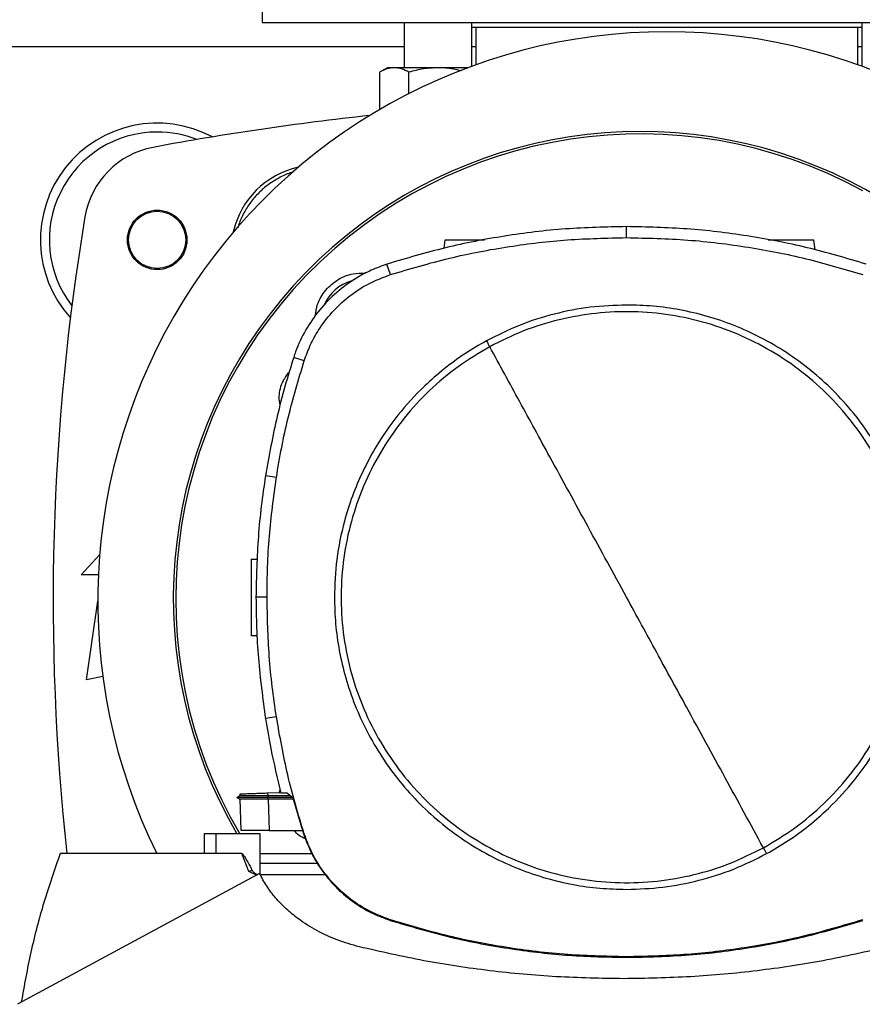
# Model space of a CAD drawing. Units: inches. Extents: x 0.4 to 10.6, y 0.4 to 8.1.
# Drawn here: x 6.7 to 6.9, y 5.9 to 6.2 of the extents above; entities that cross this region are included whole.
import ezdxf

# ---------------------------------------------------------------- set-up
doc = ezdxf.new("R2010")
doc.units = ezdxf.units.IN
doc.header["$MEASUREMENT"] = 0

msp = doc.modelspace()

# ---------------------------------------------------------------- linework, layer by layer
at = {"color": 7, "linetype": 'Continuous', "lineweight": 25}
for p, q in [((6.725251986466173, 6.229352355061946), (6.725251986466173, 6.198102351620208)), ((6.725251986466173, 6.198102351620208), (6.975252014000077, 6.198102351620208)), ((6.769124603201516, 6.198102351620208), (6.769124603201516, 6.184121562016372)), ((6.789957912755569, 6.184572175477514), (6.789957912755569, 6.198102351620208)), ((6.910546009489363, 6.198102351620208), (6.910546009489363, 6.184572175477514)), ((6.910546009489363, 6.196543967845012), (6.789957912755569, 6.196543967845012)), ((6.791196938442239, 6.196543967845012), (6.791196938442239, 6.185019112536681)), ((6.90930714024533, 6.185019112536681), (6.90930714024533, 6.196543967845012)), ((6.763916314923662, 6.184121562016372), (6.761499119736197, 6.182725986138184)), ((6.761499119736197, 6.182725986138184), (6.761499119736197, 6.17119168560563)), ((6.766009673852113, 6.184121562016372), (6.763916314923662, 6.184121562016372)), ((6.779541336199861, 6.184121562016372), (6.766009673852113, 6.184121562016372)), ((6.770520227968029, 6.176117653589317), (6.770520227968029, 6.182725986138184)), ((6.788737347300089, 6.184121562016372), (6.779541336199861, 6.184121562016372)), ((6.837813402591533, 6.131618366759986), (6.837813402591533, 6.13502498340646)), ((6.781707440954611, 6.13086543768011), (6.781351846840243, 6.128335144243608)), ((6.896155085956761, 6.12780401171263), (6.895724790483127, 6.13086543768011)), ((6.76482399510473, 6.120184023294941), (6.763780835599842, 6.123426981387569)), ((6.738200743547693, 6.093583441253802), (6.734958626334241, 6.094629411837327)), ((6.729596085616103, 6.057498482776989), (6.72623084804717, 6.058028065548092)), ((6.669313731336337, 6.027416664006949), (6.674978362786919, 6.033641578262874)), ((6.721786938494703, 6.032243391748177), (6.723756238411848, 6.032312158064894)), ((6.674582719357426, 6.027416664006949), (6.669313731336337, 6.027416664006949)), ((6.670954032387439, 5.994936348611212), (6.674399055701346, 6.019296720297946)), ((6.726701896827796, 6.020514830175021), (6.723295358402641, 6.020514830175021)), ((6.723629050547801, 6.00855702070849), (6.721786938494703, 6.008621344298752)), ((6.67595362618726, 5.996047345554659), (6.670954032387439, 5.994936348611212)), ((6.729596085616103, 5.983531176809175), (6.72623084804717, 5.983001594038071)), ((6.726984432230589, 5.960037205769089), (6.730966210232751, 5.96017625394057)), ((6.727015877200668, 5.959135729516353), (6.726984432230589, 5.960037205769089)), ((6.730543345784384, 5.96016148477785), (6.730755638443071, 5.961099382832061)), ((6.730998280973377, 5.960035773341191), (6.732707886112761, 5.960035773341191)), ((6.734724275263707, 5.95852491390588), (6.732707886112761, 5.960035773341191)), ((6.718343948935079, 5.959181097881141), (6.717411394374696, 5.958642729878193)), ((6.717411863702607, 5.958648928917691), (6.718272767535151, 5.958151920436954)), ((6.717411863702607, 5.95864890447353), (6.717417026309635, 5.958645951618752)), ((6.717416869866998, 5.958646073839564), (6.717417026309635, 5.958645951618752)), ((6.717417026309635, 5.958645951618752), (6.717416869866998, 5.958645829397942)), ((6.718260721452085, 5.958158847912483), (6.717417026309635, 5.958645956507585)), ((6.717422971129849, 5.958645951618752), (6.717417026309635, 5.958645951618752)), ((6.717417026309635, 5.958645936952255), (6.717417339194909, 5.958645746287791)), ((6.718260721452085, 5.958158896800807), (6.718597855335264, 5.948505193210103)), ((6.718260721452085, 5.958158891911975), (6.71859691667944, 5.948531915568071)), ((6.718260721452085, 5.958158867467813), (6.71859691667944, 5.948531944901066)), ((6.718317353686754, 5.959734543043251), (6.718336752573768, 5.959176932595926)), ((6.718317353686754, 5.959734543043251), (6.718336752573768, 5.959176932595926)), ((6.718317353686754, 5.959734543043251), (6.718336752573768, 5.959176922818261)), ((6.718336752573768, 5.959176952151256), (6.718336752573768, 5.959176932595926)), ((6.726986309542236, 5.958645951618752), (6.727015877200668, 5.959135729516353)), ((6.734562670019473, 5.958645951618752), (6.726986309542236, 5.958645951618752)), ((6.727015877200668, 5.958158789246494), (6.726986309542236, 5.958645951618752)), ((6.733932675519446, 5.959118012387688), (6.727015877200668, 5.959135729516353)), ((6.727015877200668, 5.958158789246494), (6.727032303677575, 5.958158799024159)), ((6.727032303677575, 5.958158799024159), (6.727373505069321, 5.948385123486048)), ((6.734832533568653, 5.958158799024159), (6.727032303677575, 5.958158799024159)), ((6.734724275263707, 5.95852491390588), (6.738019895859083, 5.94738786033985)), ((6.718597855335264, 5.948505193210103), (6.718601922843832, 5.948385123486048)), ((6.718597855335264, 5.948505193210103), (6.718598168220539, 5.948495684431061)), ((6.727373505069321, 5.948385123486048), (6.737724688602676, 5.948385123486048)), ((6.707281420730348, 5.947374733824822), (6.707281420730348, 5.941311740753925)), ((6.710873969451142, 5.947374733824822), (6.707281420730348, 5.947374733824822)), ((6.710873969451142, 5.947374733824822), (6.710873969451142, 5.941311740753925)), ((6.724585853716952, 5.947374733824822), (6.710873969451142, 5.947374733824822)), ((6.724585853716952, 5.934788615665179), (6.724585853716952, 5.947374733824822)), ((6.738019895859083, 5.94738786033985), (6.738200743547693, 5.94744621833236)), ((6.710873969451142, 5.941311740753925), (6.662777870839155, 5.941311740753925)), ((6.718906203773196, 5.941311740753925), (6.710873969451142, 5.941311740753925)), ((6.721112514285709, 5.935801963070014), (6.718906203773196, 5.941311740753925)), ((6.724585853716952, 5.941311740753925), (6.740554579467091, 5.941311740753925)), ((6.723457589417423, 5.934672818780652), (6.721112514285709, 5.935801963070014)), ((6.742412805111821, 5.938280244218475), (6.724585853716952, 5.938280244218475)), ((6.724393585715825, 5.935178754269375), (6.64955221028978, 5.894726169136645)), ((6.744700778680955, 5.934778857555683), (6.724590703438705, 5.934778857555683)), ((6.76476579844369, 5.920664690825963), (6.76482399510473, 5.920845636291221)), ((6.837813402591533, 5.909411292826177), (6.837813402591533, 5.909221215021971))]:
    msp.add_line(p, q, dxfattribs=at)
at = {"color": 8, "linetype": 'Continuous', "lineweight": 25}
for p, q in [((6.769124603201516, 6.190572826157485), (6.27521141826211, 6.190572826157485)), ((6.791196938442239, 6.190572826157485), (6.789957912755569, 6.190572826157485)), ((6.910546009489363, 6.190572826157485), (6.90930714024533, 6.190572826157485))]:
    msp.add_line(p, q, dxfattribs=at)
at = {"color": 7, "linetype": 'Continuous', "lineweight": 25}
for radius in [0.009186351706037321, 0.008866666666666134]:
    msp.add_circle((6.692771685272495, 6.130927162904833), radius, dxfattribs=at)
for centre, radius, start, end in [((6.850252000233126, 6.019378606474386), 0.1758530183727039, 90, 206.3550588238151), ((6.850252000233126, 6.019378606474386), 0.1758530183727025, 334.4453440756308, 90), ((6.692771685272495, 6.130927162904833), 0.03608923884514529, 61.81760949811976, 221.9549244801532), ((6.850252000233126, 5.310717189151551), 0.8635170603674548, 96.10630680970071, 100.5934870253441), ((6.692771685272495, 6.130927162904833), 0.03333333333333385, 90, 217.7054123958289), ((6.692771685272495, 6.130927162904833), 0.03333333333333297, 68.45789628281177, 90), ((6.842019823573741, 6.020130586386277), 0.1442808398943303, 0, 210.2826081363184), ((6.842019823573741, 6.020130586386277), 0.1435260242564275, 61.35211024345865, 210.4587229749767), ((6.69632854191581, 6.133717306554403), 0.02624671916010604, 100.5934870253446, 170.5382667419116), ((6.742034629878479, 6.127595976829033), 0.0263779527559054, 102.4608717759933, 167.5391282240086), ((7.382404231204253, 6.019378606474386), 0.7217847769028871, 170.5382667419113, 186.2091485723643), ((6.756577754178926, 6.105572655780422), 0.01325423612155789, 106.2211457647722, 156.9702090718935)]:
    msp.add_arc(centre, radius, start, end, dxfattribs=at)
for points, knots in [([(6.766009673852113, 6.184121562016372), (6.765253877858327, 6.184051236646516), (6.763725506626173, 6.183909024630228), (6.762246660543537, 6.183123208001751), (6.761499119736197, 6.182725986138184)], [0, 0, 0, 0, 0.4945107431270219, 0.9999999999999999, 0.9999999999999999, 0.9999999999999999, 0.9999999999999999]), ([(6.770520227968029, 6.182725986138184), (6.769787666715813, 6.183116044105223), (6.768309123854316, 6.183903305813363), (6.766780781311543, 6.184048371041989), (6.766009673852113, 6.184121562016372)], [0, 0, 0, 0, 0.4954616273174542, 1, 1, 1, 1]), ([(6.779541336199861, 6.184121562016372), (6.778029744209726, 6.184051236645737), (6.774973001729227, 6.183909024627361), (6.772015309579912, 6.183123208001718), (6.770520227968029, 6.182725986138184)], [0, 0, 0, 0, 0.494510741345867, 1, 1, 1, 1]), ([(6.786763041218554, 6.183138212487221), (6.785893216881031, 6.183361450735415), (6.783529314402792, 6.183968140414446), (6.781085758437075, 6.184062146512669), (6.779541336199861, 6.184121562016372)], [0, 0, 0, 0, 0.3679611767104817, 1, 1, 1, 1]), ([(6.734561105593101, 6.151787401321133), (6.734336310044751, 6.151727600177105), (6.732866940976639, 6.151336711870295), (6.730322828641605, 6.150089480587512), (6.727036137726992, 6.148055209170492), (6.724106865682786, 6.145512435310375), (6.721565805815156, 6.142583087133777), (6.719524656070769, 6.139298510221152), (6.718231345676476, 6.136614188635479), (6.717810032514937, 6.13499948922968), (6.717713954435051, 6.134631266176937)], [0, 0, 0, 0, 0.02789032987082895, 0.1823042685324744, 0.3367239565691381, 0.4911363708569402, 0.6455540439027454, 0.7999688103799809, 0.95438402031919, 1, 1, 1, 1]), ([(6.837813402591533, 6.13502498340646), (6.831505245803693, 6.134886331920227), (6.818888988039999, 6.134609030174494), (6.800181341767737, 6.132302199625028), (6.781725928810156, 6.128763071937151), (6.769774473210895, 6.125209228636949), (6.763780835599842, 6.123426981387569)], [0, 0, 0, 0, 0.2515015223247669, 0.503000819467079, 0.7507556333733005, 1, 1, 1, 1]), ([(6.911845969583225, 6.123426981387569), (6.905797642082034, 6.125224091292708), (6.893701017303235, 6.128818302122803), (6.875184209358173, 6.132343159760552), (6.856530639238651, 6.134617482792418), (6.844064945568008, 6.134888878507556), (6.837813402591533, 6.13502498340646)], [0, 0, 0, 0, 0.2515009379730894, 0.503000619192345, 0.7507549061856413, 1, 1, 1, 1]), ([(6.76482399510473, 6.120184023294941), (6.770873097706778, 6.121979262489877), (6.782971325941261, 6.125569747714657), (6.801322682271075, 6.129029479573003), (6.819627929839518, 6.131228426369868), (6.831739809256259, 6.131488134272392), (6.837813402591533, 6.131618366759986)], [0, 0, 0, 0, 0.2551005589596942, 0.5102020891486484, 0.7543871413658846, 0.9999999999999999, 0.9999999999999999, 0.9999999999999999, 0.9999999999999999]), ([(6.793965190907595, 6.13086543768011), (6.79345146709155, 6.13086543768011), (6.792387031056577, 6.13086543768011), (6.790658099220671, 6.13086543768011), (6.788898141042989, 6.13086543768011), (6.787204481900069, 6.13086543768011), (6.785643872694102, 6.13086543768011), (6.783827500654979, 6.13086543768011), (6.782100331870015, 6.13086543768011), (6.781839133594918, 6.13086543768011), (6.781707440954611, 6.13086543768011)], [0, 0, 0, 0, 0.09165483943693585, 0.189908878719434, 0.2881629180019321, 0.3869203857130661, 0.4866069801915155, 0.5874833505129856, 0.7920146803372325, 1, 1, 1, 1]), ([(6.837813402591533, 6.131618366759986), (6.844121711522074, 6.131477717420479), (6.856738315470438, 6.131196419051662), (6.875268491826551, 6.128878389846973), (6.893369216391915, 6.125374075028942), (6.904980274996396, 6.12191740015666), (6.910802731857017, 6.120184023294941)], [0, 0, 0, 0, 0.2551008908746923, 0.5102012191347488, 0.7543865405285108, 1, 1, 1, 1]), ([(6.895724790483127, 6.13086543768011), (6.89559309867468, 6.13086543768011), (6.895331902049487, 6.13086543768011), (6.893604723099979, 6.13086543768011), (6.89178838887792, 6.13086543768011), (6.890227741416422, 6.13086543768011), (6.888534408391589, 6.13086543768011), (6.886773168643307, 6.13086543768011), (6.885006263320752, 6.13086543768011), (6.883330002263726, 6.13086543768011), (6.882178701701833, 6.13086543768011), (6.881674810655431, 6.13086543768011), (6.881613821049806, 6.13086543768011)], [0, 0, 0, 0, 0.1856155095196853, 0.3681485222324212, 0.4581751592377447, 0.547136593503106, 0.6352722259496565, 0.7229624604007115, 0.8106488105400328, 0.89878815900295, 0.9877495932683112, 1, 1, 1, 1]), ([(6.763780835599842, 6.123426981387569), (6.762147748233505, 6.122839464222158), (6.758881582877029, 6.121664433264504), (6.753596768108112, 6.118835499410205), (6.748113288408953, 6.114852258693431), (6.742823116355212, 6.109449355282421), (6.738543114657679, 6.103223737972042), (6.736134748566988, 6.098125630510734), (6.735146895841177, 6.095189074215483), (6.734958626334241, 6.094629411837327)], [0, 0, 0, 0, 0.1230522225221301, 0.2461037385531173, 0.4241008086280669, 0.6020957338362186, 0.7800916254175557, 0.9580888525466601, 1, 1, 1, 1]), ([(6.738200743547693, 6.093583441253802), (6.738789532585491, 6.095204470660494), (6.73997660351264, 6.098472664796599), (6.742786646825207, 6.103520819525734), (6.746642880867786, 6.108643331845248), (6.751813815158681, 6.11347238222215), (6.75788848072741, 6.117544955940257), (6.762487552014909, 6.119294971618459), (6.76482399510473, 6.120184023294941)], [0, 0, 0, 0, 0.1323584243380618, 0.2668508199176955, 0.4423278285761426, 0.6228918698794952, 0.8084196504780525, 0.9999999999999999, 0.9999999999999999, 0.9999999999999999, 0.9999999999999999]), ([(6.741619640941187, 6.107324927399871), (6.741789238012664, 6.108589962242032), (6.742182277312407, 6.111521666216571), (6.744705783886063, 6.115572468595199), (6.748544266944955, 6.118845115836312), (6.75292325051192, 6.120692607008801), (6.755864024013346, 6.120630258334828), (6.757142505175292, 6.120603152675345)], [0, 0, 0, 0, 0.1684616211726452, 0.3904079064772552, 0.6108544345004636, 0.8308216275397858, 1, 1, 1, 1]), ([(6.837813402591533, 6.110797416174274), (6.834065713067962, 6.110663706829916), (6.826540896106828, 6.110395237860984), (6.81542652402289, 6.108188918118122), (6.804614994490917, 6.10479663479091), (6.797882631286573, 6.101424643454289), (6.794529635942633, 6.099745252294257)], [0, 0, 0, 0, 0.2490218678497194, 0.4999997900315251, 0.7509792141172892, 1, 1, 1, 1]), ([(6.92809597919506, 6.020514830175021), (6.928023644833189, 6.023268182250693), (6.927878973022111, 6.028775003919205), (6.926679675924026, 6.037129361274165), (6.92472123678366, 6.045501957403119), (6.921856057711327, 6.05389190049114), (6.918124980095672, 6.062094086760626), (6.91349366735632, 6.070031956114733), (6.908018635259781, 6.077533707230673), (6.901766778802143, 6.084468237166029), (6.894832246060804, 6.09072008830739), (6.887330508298038, 6.096195115674753), (6.879392633871349, 6.100826439429524), (6.871190639066876, 6.104557386167216), (6.862800713542081, 6.107422654139234), (6.854428228337662, 6.109381050642606), (6.846073662940319, 6.110580416287441), (6.840566857884842, 6.110725081954549), (6.837813402591533, 6.110797416174274)], [0, 0, 0, 0, 0.05824723692079901, 0.1164969599204511, 0.1782401659880287, 0.2399881564964481, 0.3038030506605587, 0.3686256053306868, 0.434137672952376, 0.5000001701272714, 0.5658625467961178, 0.6313745865611409, 0.6961970171094279, 0.760012239452457, 0.821755226792571, 0.8835034170853406, 0.9417505922858633, 1, 1, 1, 1]), ([(6.880101881182531, 5.943106308911808), (6.883409646842677, 5.94507928514729), (6.890025178908284, 5.949025238062811), (6.898861149970952, 5.956522410504892), (6.90670455859123, 5.965019348216707), (6.913355319450321, 5.974491269287965), (6.91871732230814, 5.984743800174574), (6.922693895052451, 5.995610271643915), (6.925218621116846, 6.006902331382552), (6.926247519940303, 6.018427492021851), (6.925763375364929, 6.029988332552064), (6.923774361419439, 6.041387067008241), (6.920314791218186, 6.05242874265379), (6.915443265674935, 6.062924227803762), (6.909243664858929, 6.072694179573485), (6.901821701939948, 6.081571218691636), (6.893304607696372, 6.089403605090929), (6.883838127245333, 6.096057395278973), (6.873584110212923, 6.101418646377208), (6.862718081835549, 6.105395325896312), (6.851425736332286, 6.107920366263905), (6.83990139749553, 6.108947844325293), (6.828337631146212, 6.108469078761336), (6.816949853379065, 6.106459984234611), (6.805867091490401, 6.103075571572849), (6.798972294714671, 6.099640751708821), (6.795524924000535, 6.097923355563186)], [0, 0, 0, 0, 0.0416666807638259, 0.08333337091613008, 0.1250002026445, 0.1666667840131528, 0.2083332814554516, 0.2499999144344851, 0.2916665472544422, 0.333333162466364, 0.3749999390385238, 0.4166667613637706, 0.4583333084655967, 0.4999999290448962, 0.5416666178325021, 0.5833332673511503, 0.6249999483594184, 0.6666666820114865, 0.7083333935264174, 0.7499999088256227, 0.7916664607160638, 0.8333329248074852, 0.8749998970668988, 0.9166663655697236, 0.9583335172620758, 0.9999999999999999, 0.9999999999999999, 0.9999999999999999, 0.9999999999999999]), ([(6.794529635942633, 6.099745252294257), (6.79227874029992, 6.098441595363672), (6.787745083444393, 6.095815825839556), (6.781367490431887, 6.091116054361836), (6.774286870236764, 6.084940715382221), (6.766936067350833, 6.076887147606051), (6.760701998185659, 6.067851131484829), (6.756182468052104, 6.059371083793636), (6.752990882971067, 6.051803032607379), (6.750134640629606, 6.042777357835395), (6.747973133759538, 6.032324660022788), (6.747676931468149, 6.024415916638721), (6.747530825988007, 6.020514830175021)], [0, 0, 0, 0, 0.0807132595485294, 0.1625691638209073, 0.2454940495747745, 0.3721516845317406, 0.4999941296438847, 0.585241959717262, 0.6701412800609716, 0.7546046293755274, 0.8789556681626326, 1, 1, 1, 1]), ([(6.795524924000535, 6.097923355563186), (6.792217125984898, 6.095950385986822), (6.785601566097866, 6.092004468392692), (6.776765655351304, 6.084507218275403), (6.768922237849971, 6.076010318542327), (6.7622714999991, 6.066538367763873), (6.756909396142462, 6.056285880827022), (6.752932804035533, 6.045419396832321), (6.750408239537069, 6.034127313255552), (6.749379162520015, 6.022602172377158), (6.749863395352696, 6.011041338417373), (6.751852233603111, 5.999642568171287), (6.755311968413626, 5.988600935427506), (6.760183445718957, 5.978105423367739), (6.76638307926196, 5.968335516783069), (6.773804938296712, 5.959458354429303), (6.782322191294205, 5.951626137657774), (6.791788600068881, 5.944972230822717), (6.802042621923692, 5.939611020674226), (6.812908642362315, 5.93563432764631), (6.824201018127661, 5.933109305531105), (6.835725329950893, 5.932081809203364), (6.847289117525981, 5.932560607781173), (6.858676884019713, 5.934569635227893), (6.869759673174524, 5.937954129702462), (6.876654482607424, 5.94138891788165), (6.880101881182531, 5.943106308911808)], [0, 0, 0, 0, 0.04166691099320231, 0.08333336669290599, 0.1250001806810349, 0.1666667443095533, 0.2083333548933792, 0.2499999701322563, 0.2916665235808271, 0.3333331434256645, 0.3749999028088383, 0.4166666566648227, 0.4583332746989456, 0.4999998775380939, 0.5416665485855198, 0.5833329991757569, 0.6250000782949918, 0.6666665631049185, 0.7083332568796596, 0.7499997544387585, 0.7916662808850893, 0.8333330117351797, 0.8749994017932757, 0.9166664091032859, 0.958333278778511, 1, 1, 1, 1]), ([(6.794529635942633, 6.099745252294257), (6.794715669718369, 6.099404753230342), (6.795048019746921, 6.09879645039304), (6.795379146355322, 6.098190238710861), (6.795524924000535, 6.097923355563186)], [0, 0, 0, 0, 0.5597525492817373, 0.9999999999999999, 0.9999999999999999, 0.9999999999999999, 0.9999999999999999]), ([(6.837813402591533, 6.020514830175021), (6.833861972112609, 6.027747895680891), (6.825957753536402, 6.042216511803418), (6.814953293650551, 6.062360014645556), (6.804804836418557, 6.08093644338477), (6.798619261194374, 6.092259160493838), (6.795524924000535, 6.097923355563186)], [0, 0, 0, 0, 0.2797751327173862, 0.5596463895746389, 0.7797128794339213, 1, 1, 1, 1]), ([(6.734958626334241, 6.094629411837327), (6.734029275857838, 6.091627198161946), (6.732170575389459, 6.085622772376098), (6.729010111550299, 6.073466030683175), (6.727341946553897, 6.064199880487263), (6.72623084804717, 6.058028065548092)], [0, 0, 0, 0, 0.2503410143350719, 0.5006818981790933, 1, 1, 1, 1]), ([(6.729596085616103, 6.057498482776989), (6.730121974434707, 6.060596965145769), (6.731173753383016, 6.066793937608201), (6.733812069381964, 6.078893460556134), (6.736456401072936, 6.087744694444021), (6.738200743547693, 6.093583441253802)], [0, 0, 0, 0, 0.2539238307585076, 0.5078482945781213, 0.9999999999999999, 0.9999999999999999, 0.9999999999999999, 0.9999999999999999]), ([(6.73073326714595, 6.079787791733434), (6.730610453874117, 6.080699048585922), (6.730264917199617, 6.083262881123932), (6.731273841422095, 6.087032820527758), (6.732946464499579, 6.089276077567544), (6.733617287162839, 6.090175758841863)], [0, 0, 0, 0, 0.2482700898360426, 0.6985109991748777, 1, 1, 1, 1]), ([(6.72623084804717, 6.058028065548092), (6.725779153296257, 6.054917887279715), (6.724875764620693, 6.04869753643226), (6.723642450543677, 6.03619725756188), (6.723434119348401, 6.026784371310471), (6.723295358402641, 6.020514830175021)], [0, 0, 0, 0, 0.2503417892288901, 0.5006831205197467, 1, 1, 1, 1]), ([(6.726701896827796, 6.020514830175021), (6.726740024772404, 6.023657429707026), (6.726816280703081, 6.029942632188442), (6.727542907271038, 6.042305134741794), (6.728780023302556, 6.0514596899084), (6.729596085616103, 6.057498482776989)], [0, 0, 0, 0, 0.253926581699227, 0.5078534395299787, 1, 1, 1, 1]), ([(6.721786938494703, 6.032243391748177), (6.721786938494703, 6.03207489480863), (6.721786938494703, 6.031822693915529), (6.721786938494703, 6.030316517274881), (6.721786938494703, 6.028850170073089), (6.721786938494703, 6.027047698250254), (6.721786938494703, 6.024991731172325), (6.721786938494702, 6.022757355800724), (6.721786938494703, 6.020432379275698), (6.721786938494703, 6.018107337594398), (6.721786938494702, 6.015873159517892), (6.721786938494703, 6.01381645923134), (6.721786938494702, 6.012016769169479), (6.721786938494703, 6.010539846679512), (6.721786938494703, 6.009451853077572), (6.721786938494703, 6.008752575922075), (6.721786938494703, 6.008665154138249), (6.721786938494703, 6.008621344298752)], [0, 0, 0, 0, 0.1281513833342801, 0.1918129398435369, 0.2547558822716117, 0.3169109771595276, 0.3783323275885458, 0.4391835135429381, 0.4997248983618878, 0.5602662811957116, 0.621117465250988, 0.6825388087439671, 0.7446939156473181, 0.807636858075393, 0.8712984074310414, 0.9355035339392246, 1, 1, 1, 1]), ([(6.723295358402641, 6.020514830175021), (6.723332969911893, 6.017372251451406), (6.723408192947869, 6.011087092544562), (6.72413429250235, 5.998547124978663), (6.725392684600876, 5.989216404716386), (6.72623084804717, 5.983001594038071)], [0, 0, 0, 0, 0.2503415412467577, 0.5006831987681187, 1, 1, 1, 1]), ([(6.729596085616103, 5.983531176809175), (6.729144939440538, 5.986641458533946), (6.728242646635877, 5.992862025110229), (6.727036890242152, 6.005187026461899), (6.726835044286621, 6.014422596637519), (6.726701896827796, 6.020514830175021)], [0, 0, 0, 0, 0.253926645369244, 0.507853546008735, 1, 1, 1, 1]), ([(6.747530825988007, 6.020514830175021), (6.747603126903161, 6.017761477585353), (6.7477477318546, 6.012254653547679), (6.748947062464596, 6.003900301398956), (6.75090546770098, 5.995527687355314), (6.753770764387265, 5.987137772728679), (6.757501835928428, 5.978935598446355), (6.762133040234712, 5.970997657896407), (6.767608182222354, 5.963495981230712), (6.773860020439136, 5.956561418566758), (6.780794559333089, 5.950309570192609), (6.78829628367462, 5.944834565302871), (6.796234091294482, 5.940203223208115), (6.804436048303252, 5.936472237325464), (6.812825970876935, 5.933607038267786), (6.8211984925212, 5.931648577526519), (6.829553092335753, 5.930449255801075), (6.835059947887696, 5.930304581346579), (6.837813402591533, 5.930232243411891)], [0, 0, 0, 0, 0.05824719519330292, 0.1164969048356191, 0.1782400754343091, 0.239988241640375, 0.3038031164927198, 0.3686253437079544, 0.4341377446628394, 0.50000022190632, 0.565862578643788, 0.6313745985834522, 0.6961965329002502, 0.7600112337015198, 0.82175472462906, 0.8835023591459303, 0.9417506099133928, 1, 1, 1, 1]), ([(6.880101881182531, 5.943106308911808), (6.876163263860145, 5.950315906213609), (6.868290619666191, 5.964726698045593), (6.857287736119731, 5.984867091188954), (6.847127776130812, 6.00346510384701), (6.840918010198819, 6.014831924090479), (6.837813402591533, 6.020514830175021)], [0, 0, 0, 0, 0.2803190629738165, 0.5603114146256174, 0.780175204357304, 1, 1, 1, 1]), ([(6.881097169240434, 5.941284407291906), (6.883348063985042, 5.942588065280146), (6.887881719031644, 5.945213836934546), (6.894259309985443, 5.949913580523528), (6.901339854648847, 5.956088978034075), (6.908690653893126, 5.964142530762651), (6.91492481379063, 5.973178506914921), (6.919444328955287, 5.981658580016572), (6.922635942809383, 5.989226612589024), (6.925492053302387, 5.998252322411356), (6.927653582558667, 6.008704999435949), (6.927949844335885, 6.01661374275714), (6.92809597919506, 6.020514830175021)], [0, 0, 0, 0, 0.08071328664136125, 0.1625692183901199, 0.245493522520743, 0.3721511999925826, 0.4999941477030379, 0.5852420063913557, 0.6701413785475908, 0.7546044866789788, 0.8789555672067074, 1, 1, 1, 1]), ([(6.72623084804717, 5.983001594038071), (6.726749845780014, 5.979901239170204), (6.728041427171351, 5.972185674341163), (6.729891578324678, 5.964583285162333), (6.730998280973377, 5.960035773341191)], [0, 0, 0, 0, 0.4018312251356727, 1, 1, 1, 1]), ([(6.738200743547693, 5.94744621833236), (6.737271887569642, 5.950448613835034), (6.735414172835288, 5.956453413820688), (6.732308282320424, 5.968441435356459), (6.730674087429762, 5.977533540786776), (6.729596085616103, 5.983531176809175)], [0, 0, 0, 0, 0.2539238911306278, 0.5078485417597595, 1, 1, 1, 1]), ([(6.71837523746252, 5.959736567019871), (6.718458306046952, 5.959739469001292), (6.718631720923727, 5.959745527209146), (6.720217801058316, 5.959800909147162), (6.72198052553136, 5.959862467045015), (6.723519970193804, 5.959916226059025), (6.72520692099285, 5.959975132854773), (6.72639298408754, 5.960016551660622), (6.726984432230589, 5.960037205769089)], [0, 0, 0, 0, 0.2378706546948759, 0.4965813556850241, 0.6243043062103247, 0.7505420630848392, 0.8756040600051886, 1, 1, 1, 1]), ([(6.726986309542236, 5.958645980951747), (6.726338545813804, 5.958645979370284), (6.725039121201629, 5.958645976197842), (6.722559854586748, 5.958645968637579), (6.719877761742582, 5.958645968476008), (6.717778363429773, 5.958645955092067), (6.717576017738172, 5.958645952745786), (6.717478821151332, 5.958645951618752)], [0, 0, 0, 0, 0.1241915254659783, 0.2491302271663351, 0.5017701227021968, 0.7606756874702078, 0.9999999999999999, 0.9999999999999999, 0.9999999999999999, 0.9999999999999999]), ([(6.727015877200668, 5.95815888213431), (6.72623044226953, 5.958158047967296), (6.724458328717618, 5.958156165903471), (6.7219636815057, 5.958154934370168), (6.719862533182371, 5.958154852188385), (6.718507760903865, 5.958155963187437), (6.718340919517369, 5.958157944442329), (6.718260721452085, 5.958158896800807)], [0, 0, 0, 0, 0.1642487252979777, 0.3705811652190278, 0.5776955847479104, 0.7970048213153386, 1, 1, 1, 1]), ([(6.727015877200668, 5.959135661072699), (6.726031197226029, 5.959138712691283), (6.724394686344564, 5.959143784396963), (6.722279971568048, 5.959152693897973), (6.72067062486479, 5.959161147861318), (6.719463243213776, 5.95916886762774), (6.718535348830117, 5.959175540058633), (6.7184420117207, 5.959176103643167), (6.718386501332398, 5.959176438823852)], [0, 0, 0, 0, 0.2063774027751956, 0.3429935349846261, 0.5029211410768762, 0.6570168850148773, 0.7960176181493893, 1, 1, 1, 1]), ([(6.727373505069321, 5.948385123486048), (6.726401545823943, 5.948385123486048), (6.724458613972651, 5.948385123486048), (6.721896327468364, 5.948385123486048), (6.719914742361839, 5.948385123486048), (6.718781604692112, 5.948385123486048), (6.71865556981131, 5.948385123486048), (6.718601922843832, 5.948385123486048)], [0, 0, 0, 0, 0.2028736676120078, 0.4055413974057961, 0.6144133397239124, 0.8358743635642553, 1, 1, 1, 1]), ([(6.738643789096259, 5.945892102507862), (6.737937140116038, 5.946169883455958), (6.736567328151298, 5.946708351177458), (6.735616628982988, 5.947838154951621), (6.73515636982767, 5.948385123486048)], [0, 0, 0, 0, 0.5158729799499034, 0.9999999999999999, 0.9999999999999999, 0.9999999999999999, 0.9999999999999999]), ([(6.738019895859083, 5.94738786033985), (6.738830116044453, 5.94523673695559), (6.740474049301532, 5.940872116898821), (6.744269475820795, 5.934993523707308), (6.748962465075611, 5.929746023373708), (6.754108639266874, 5.925694751457511), (6.759435858298473, 5.922616436650334), (6.762978122356087, 5.921319311561702), (6.76476579844369, 5.920664690825963)], [0, 0, 0, 0, 0.1754292799241051, 0.3559452513526375, 0.5313877560144376, 0.7119127525039781, 0.8546108717148769, 1, 1, 1, 1]), ([(6.76482399510473, 5.920845636291221), (6.762682052724824, 5.921650300019797), (6.758336060223768, 5.923282959498909), (6.752481238695209, 5.927056027671402), (6.747253830268795, 5.931723067546039), (6.743216856067641, 5.936842281831761), (6.74014802220963, 5.942142383864168), (6.738853864254716, 5.945667302871773), (6.738200743547693, 5.94744621833236)], [0, 0, 0, 0, 0.1754287537509496, 0.3559442380072683, 0.5313876334509081, 0.711913261644928, 0.8546117083132373, 1, 1, 1, 1]), ([(6.880101881182531, 5.943106308911808), (6.880287435732983, 5.942766590072761), (6.880618662621942, 5.942160169945071), (6.880951005912644, 5.941551915365554), (6.881097169240434, 5.941284407291906)], [0, 0, 0, 0, 0.5602037655668818, 1, 1, 1, 1]), ([(6.662777870839155, 5.941311740753925), (6.661035436273269, 5.936284850453259), (6.657562121131375, 5.926264402891105), (6.653534137334033, 5.91090949514283), (6.651673600218021, 5.90053975299065), (6.650746336939572, 5.895371631902427)], [0, 0, 0, 0, 0.3355321293384735, 0.6688393631763645, 1, 1, 1, 1]), ([(6.718906203773196, 5.941311740753925), (6.718922537695022, 5.941309890677247), (6.718958714424501, 5.941305793086713), (6.719040096656514, 5.941265699036045), (6.719340646231281, 5.94101802746296), (6.719682368817696, 5.940492299661236), (6.720084449492015, 5.939851086899124), (6.720421225332762, 5.939267229132939), (6.721116226456002, 5.938025744908888), (6.721685759221124, 5.936939293793264), (6.722149416085109, 5.936054813482397)], [0, 0, 0, 0, 0.007869310188712817, 0.01742912136660758, 0.04306821663954227, 0.1945673165295071, 0.3143988701915184, 0.4091216052293261, 0.5189656499261668, 1, 1, 1, 1]), ([(6.837813402591533, 5.930232243411891), (6.841561092115104, 5.930365952756246), (6.849085909076239, 5.930634421725179), (6.860200281160178, 5.93284074146804), (6.87101181069215, 5.936233024795254), (6.877744173896494, 5.939605016131874), (6.881097169240434, 5.941284407291906)], [0, 0, 0, 0, 0.2490218678497194, 0.4999997900315251, 0.7509792141172892, 1, 1, 1, 1]), ([(6.722149416085109, 5.936054813482397), (6.721983156223357, 5.936015098079245), (6.721652287321325, 5.935936061613701), (6.721291839163316, 5.93584651365581), (6.721112514285709, 5.935801963070014)], [0, 0, 0, 0, 0.5024946760828826, 1, 1, 1, 1]), ([(6.722149416085109, 5.936054813482397), (6.72223272298979, 5.935934172955082), (6.722408088321811, 5.935680218421437), (6.722932035128269, 5.935272869649675), (6.723344539228214, 5.934971295631604), (6.723627329678791, 5.934764552832043)], [0, 0, 0, 0, 0.2215237215193172, 0.4663188618396267, 1, 1, 1, 1]), ([(6.755210907933711, 5.91249742695267), (6.752924922982061, 5.913147159201511), (6.748409237601696, 5.91443062627557), (6.742101178214983, 5.917357512365727), (6.736853690672977, 5.920648893613229), (6.732636789138897, 5.924107868243948), (6.72934516090567, 5.927525010999998), (6.72652490515153, 5.931188008240915), (6.72509760160745, 5.933860533932992), (6.724393585715825, 5.935178754269375)], [0, 0, 0, 0, 0.1804244840489165, 0.3564066352628484, 0.5264737521995297, 0.6500340964712253, 0.7700202863373988, 0.8865627610599203, 0.9999999999999999, 0.9999999999999999, 0.9999999999999999, 0.9999999999999999]), ([(6.76476579844369, 5.920664690825963), (6.770962556284661, 5.918829232424293), (6.783356041348948, 5.915158324689799), (6.801880428074886, 5.911721999574501), (6.820058175487484, 5.909592404408009), (6.831884053555441, 5.909345173528131), (6.837813402591533, 5.909221215021971)], [0, 0, 0, 0, 0.2610722341753869, 0.522143178414877, 0.7604084983648246, 1, 1, 1, 1]), ([(6.837813402591533, 5.909411292826177), (6.831352201873298, 5.909558904580699), (6.818429861363653, 5.909854126697817), (6.799751973319906, 5.912248101120926), (6.78181360296571, 5.915777452085135), (6.770497631046442, 5.919153129182984), (6.76482399510473, 5.920845636291221)], [0, 0, 0, 0, 0.2612807638147741, 0.5225590638448557, 0.7606192314066795, 1, 1, 1, 1]), ([(6.910802731857017, 5.920845636291221), (6.904605966012018, 5.919010283702683), (6.892212402348529, 5.915339569055726), (6.873697258922826, 5.911906963993418), (6.855538945865756, 5.909781525701679), (6.843732824488099, 5.909534931608706), (6.837813402591533, 5.909411292826177)], [0, 0, 0, 0, 0.2612795473284795, 0.5225604427825279, 0.7606185741382654, 0.9999999999999999, 0.9999999999999999, 0.9999999999999999, 0.9999999999999999]), ([(6.837813402591533, 5.909221215021971), (6.844274565732434, 5.909368712569332), (6.857196893135907, 5.909663707689657), (6.875884655626344, 5.91205696344587), (6.893842795459462, 5.915588376840635), (6.905177725786793, 5.91896945660686), (6.910860928518058, 5.920664690825963)], [0, 0, 0, 0, 0.2610714613501184, 0.5221429680228025, 0.7604080209704993, 1, 1, 1, 1]), ([(6.836903062885633, 5.902632261804789), (6.829987325639656, 5.902749938285599), (6.816172560395575, 5.902985006926776), (6.795572137132876, 5.904933462815093), (6.775196615800135, 5.907925239053083), (6.761856834794873, 5.910977019140285), (6.755210907933711, 5.91249742695267)], [0, 0, 0, 0, 0.2515087086269214, 0.5024097421492709, 0.7520987444097866, 1, 1, 1, 1]), ([(6.918595217837555, 5.91249742695267), (6.911949367800494, 5.910977052575243), (6.898609556135217, 5.907925297308046), (6.87823412088322, 5.904933485820157), (6.857633618794025, 5.902984988384176), (6.843818878636307, 5.902749933132282), (6.836903062885633, 5.902632261804789)], [0, 0, 0, 0, 0.2478982800668155, 0.4975911809319397, 0.7484884417280889, 1, 1, 1, 1])]:
    msp.add_open_spline(points, degree=3, knots=knots, dxfattribs=at)

doc.saveas('drawing.dxf')
